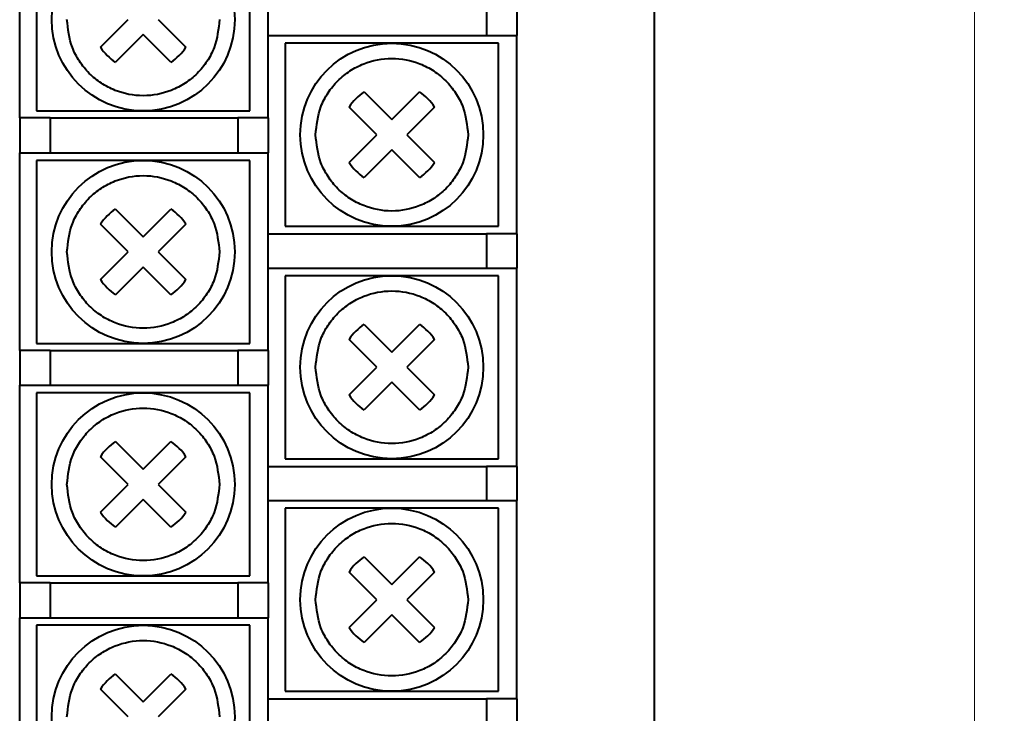
# Model space of a CAD drawing. Extents: x -426 to 168, y -442 to -22.
# Drawn here: x 89 to 121, y -260 to -237 of the extents above; entities that cross this region are included whole.
import ezdxf
from ezdxf.lldxf.tags import DXFTag

# ---------------------------------------------------------------- set-up
doc = ezdxf.new("R2010")
doc.units = 0
doc.header["$MEASUREMENT"] = 0
for name, color, linetype, lineweight in [('help', 4, 'New Line1', 15), ('main', 5, 'Continuous', 40), ('size', 7, 'Continuous', 13)]:
    doc.layers.add(name, color=color, linetype=linetype, lineweight=lineweight)
doc.styles.add('K5_TEXTSTYLE', font='win_eskd.shx', dxfattribs={"width": 0.8, "oblique": 15, "height": 2.5})
tags = doc.linetypes.add('New Line1', pattern=[0.8, 0.5, -0.3]).pattern_tags.tags
tags[6:7] = [DXFTag(74, 4), DXFTag(75, 0), DXFTag(340, '0'), DXFTag(46, 1.0), DXFTag(50, 0.0), DXFTag(44, 0.0), DXFTag(45, 0.0)]
tags[4:5] = [DXFTag(74, 4), DXFTag(75, 0), DXFTag(340, '0'), DXFTag(46, 1.0), DXFTag(50, 0.0), DXFTag(44, 0.0), DXFTag(45, 0.0)]
doc.dimstyles.get("Standard").update_dxf_attribs({"dimtxt": 0.18, "dimasz": 0.18, "dimexe": 0.18, "dimexo": 0.0625, "dimgap": 0.09, "dimtad": 0, "dimtih": 1, "dimtoh": 1, "dimdec": 4, "dimzin": 0, "dimdsep": 46, "dimtxsty": 'Standard', "dimcen": 0.09, "dimadec": 0, "dimazin": 0, "dimtfac": 1, "dimtdec": 4, "dimtofl": 0, "dimtmove": 0, "dimatfit": 3, "dimfxl": 1, "dimtolj": 1, "dimtzin": 0, "dimarcsym": 0})

# ---------------------------------------------------------------- blocks, each defined once
blk = doc.blocks.new('*D94')
at = {"layer": 'Defpoints', "color": 0, "linetype": 'ByBlock', "ltscale": 5, "transparency": 16777216}
for p in [(101.412, -170.754), (101.024, -299.754), (137.625, -299.754)]:
    blk.add_point(p, dxfattribs=at)
at = {"layer": 'size', "color": 0, "linetype": 'ByBlock', "lineweight": 0, "ltscale": 5, "transparency": 16777216}
for p, q in [((102.412, -170.754), (138.625, -170.754)), ((137.625, -175.754), (137.625, -294.754)), ((102.024, -299.754), (138.625, -299.754))]:
    blk.add_line(p, q, dxfattribs=at)
at = {"layer": 'size', "color": 0, "linetype": 'ByBlock', "ltscale": 5, "transparency": 16777216}
for points in [[(136.792, -175.754), (138.458, -175.754), (137.625, -170.754)], [(136.792, -294.754), (138.458, -294.754), (137.625, -299.754)]]:
    blk.add_solid(points, dxfattribs=at)
at = {"layer": 'size', "color": 0, "linetype": 'ByBlock', "ltscale": 5, "transparency": 16777216, "insert": (134.875, -235.254), "char_height": 3.5, "attachment_point": 5, "rotation": 90, "style": 'K5_TEXTSTYLE'}
blk.add_mtext('\\A1;129', dxfattribs=at)

msp = doc.modelspace()

# ---------------------------------------------------------------- linework, layer by layer
at = {"layer": 'help', "linetype": 'New Line1', "ltscale": 5}
msp.add_line((120.412, -184.254), (120.412, -286.254), dxfattribs=at)
at = {"layer": 'main'}
for p, q in [((89.112, -240.352), (89.112, -233.874)), ((97.262, -240.352), (97.262, -233.874)), ((89.662, -234.124), (89.662, -240.124)), ((96.662, -240.124), (96.662, -234.124)), ((109.912, -235.254), (109.912, -302.754)), ((104.412, -236.534), (104.412, -237.654)), ((105.412, -236.534), (105.412, -237.654)), ((91.76, -238.031), (92.667, -237.124)), ((93.657, -237.124), (94.564, -238.031)), ((93.162, -237.619), (92.255, -238.526)), ((94.069, -238.526), (93.162, -237.619)), ((97.262, -237.654), (104.412, -237.654)), ((97.812, -237.904), (97.812, -243.904)), ((101.312, -237.904), (97.812, -237.904)), ((104.812, -237.904), (101.312, -237.904)), ((104.412, -237.654), (105.412, -237.654)), ((104.812, -243.904), (104.812, -237.904)), ((105.412, -244.154), (105.412, -237.654)), ((100.405, -239.502), (101.312, -240.409)), ((101.312, -240.409), (102.219, -239.502)), ((89.662, -240.124), (93.162, -240.124)), ((93.162, -240.124), (96.662, -240.124)), ((100.817, -240.904), (99.91, -239.997)), ((102.714, -239.997), (101.807, -240.904)), ((90.112, -240.352), (89.112, -240.352)), ((89.112, -240.352), (89.112, -241.494)), ((90.112, -240.352), (90.112, -241.494)), ((90.112, -240.352), (96.262, -240.352)), ((97.262, -240.352), (96.262, -240.352)), ((96.262, -240.352), (96.262, -241.494)), ((97.262, -240.352), (97.262, -241.494)), ((99.91, -241.811), (100.817, -240.904)), ((101.807, -240.904), (102.714, -241.811)), ((101.312, -241.399), (100.405, -242.306)), ((102.219, -242.306), (101.312, -241.399)), ((89.112, -241.494), (90.112, -241.494)), ((89.112, -247.972), (89.112, -241.494)), ((93.162, -241.744), (89.662, -241.744)), ((89.662, -241.744), (89.662, -247.744)), ((90.112, -241.494), (96.262, -241.494)), ((96.662, -241.744), (93.162, -241.744)), ((96.262, -241.494), (97.262, -241.494)), ((96.662, -247.744), (96.662, -241.744)), ((97.262, -247.972), (97.262, -241.494)), ((92.255, -243.342), (93.162, -244.249)), ((93.162, -244.249), (94.069, -243.342)), ((92.667, -244.744), (91.76, -243.837)), ((94.564, -243.837), (93.657, -244.744)), ((97.812, -243.904), (101.312, -243.904)), ((101.312, -243.904), (104.812, -243.904)), ((97.262, -244.154), (104.412, -244.154)), ((104.412, -244.154), (104.412, -245.274)), ((105.412, -244.154), (104.412, -244.154)), ((105.412, -244.154), (105.412, -245.274)), ((91.76, -245.651), (92.667, -244.744)), ((93.657, -244.744), (94.564, -245.651)), ((93.162, -245.239), (92.255, -246.146)), ((94.069, -246.146), (93.162, -245.239)), ((97.262, -245.274), (104.412, -245.274)), ((104.412, -245.274), (105.412, -245.274)), ((105.412, -251.774), (105.412, -245.274)), ((97.812, -245.524), (97.812, -251.524)), ((101.312, -245.524), (97.812, -245.524)), ((104.812, -245.524), (101.312, -245.524)), ((104.812, -251.524), (104.812, -245.524)), ((100.405, -247.122), (101.312, -248.029)), ((101.312, -248.029), (102.219, -247.122)), ((89.662, -247.744), (93.162, -247.744)), ((93.162, -247.744), (96.662, -247.744)), ((100.817, -248.524), (99.91, -247.617)), ((102.714, -247.617), (101.807, -248.524)), ((90.112, -247.972), (89.112, -247.972)), ((89.112, -247.972), (89.112, -249.114)), ((90.112, -247.972), (90.112, -249.114)), ((90.112, -247.972), (96.262, -247.972)), ((97.262, -247.972), (96.262, -247.972)), ((96.262, -247.972), (96.262, -249.114)), ((97.262, -247.972), (97.262, -249.114)), ((99.91, -249.431), (100.817, -248.524)), ((101.807, -248.524), (102.714, -249.431)), ((89.112, -249.114), (90.112, -249.114)), ((89.112, -255.592), (89.112, -249.114)), ((90.112, -249.114), (96.262, -249.114)), ((96.262, -249.114), (97.262, -249.114)), ((97.262, -255.592), (97.262, -249.114)), ((101.312, -249.019), (100.405, -249.926)), ((102.219, -249.926), (101.312, -249.019)), ((89.662, -249.364), (89.662, -255.364)), ((93.162, -249.364), (89.662, -249.364)), ((96.662, -249.364), (93.162, -249.364)), ((96.662, -255.364), (96.662, -249.364)), ((92.255, -250.962), (93.162, -251.869)), ((93.162, -251.869), (94.069, -250.962)), ((92.667, -252.364), (91.76, -251.457)), ((94.564, -251.457), (93.657, -252.364)), ((97.262, -251.774), (104.412, -251.774)), ((97.812, -251.524), (101.312, -251.524)), ((101.312, -251.524), (104.812, -251.524)), ((104.412, -251.774), (104.412, -252.894)), ((105.412, -251.774), (104.412, -251.774)), ((105.412, -251.774), (105.412, -252.894)), ((91.76, -253.271), (92.667, -252.364)), ((93.657, -252.364), (94.564, -253.271)), ((93.162, -252.859), (92.255, -253.766)), ((94.069, -253.766), (93.162, -252.859)), ((97.262, -252.894), (104.412, -252.894)), ((104.412, -252.894), (105.412, -252.894)), ((105.412, -259.394), (105.412, -252.894)), ((97.812, -253.144), (97.812, -259.144)), ((101.312, -253.144), (97.812, -253.144)), ((104.812, -253.144), (101.312, -253.144)), ((104.812, -259.144), (104.812, -253.144)), ((100.405, -254.742), (101.312, -255.649)), ((101.312, -255.649), (102.219, -254.742)), ((100.817, -256.144), (99.91, -255.237)), ((102.714, -255.237), (101.807, -256.144)), ((90.112, -255.592), (89.112, -255.592)), ((89.112, -255.592), (89.112, -256.734)), ((89.662, -255.364), (93.162, -255.364)), ((90.112, -255.592), (90.112, -256.734)), ((90.112, -255.592), (96.262, -255.592)), ((93.162, -255.364), (96.662, -255.364)), ((96.262, -255.592), (96.262, -256.734)), ((97.262, -255.592), (96.262, -255.592)), ((97.262, -255.592), (97.262, -256.734)), ((99.91, -257.051), (100.817, -256.144)), ((101.807, -256.144), (102.714, -257.051)), ((89.112, -256.734), (90.112, -256.734)), ((89.112, -263.212), (89.112, -256.734)), ((90.112, -256.734), (96.262, -256.734)), ((96.262, -256.734), (97.262, -256.734)), ((97.262, -263.212), (97.262, -256.734)), ((101.312, -256.639), (100.405, -257.546)), ((102.219, -257.546), (101.312, -256.639)), ((89.662, -256.984), (89.662, -262.984)), ((93.162, -256.984), (89.662, -256.984)), ((96.662, -256.984), (93.162, -256.984)), ((96.662, -262.984), (96.662, -256.984)), ((92.255, -258.582), (93.162, -259.489)), ((93.162, -259.489), (94.069, -258.582)), ((92.667, -259.984), (91.76, -259.077)), ((94.564, -259.077), (93.657, -259.984)), ((97.812, -259.144), (101.312, -259.144)), ((101.312, -259.144), (104.812, -259.144)), ((97.262, -259.394), (104.412, -259.394)), ((104.412, -259.394), (104.412, -260.514)), ((105.412, -259.394), (104.412, -259.394)), ((105.412, -259.394), (105.412, -260.514))]:
    msp.add_line(p, q, dxfattribs=at)
for centre in [(93.162, -237.124), (101.312, -240.904), (93.162, -244.744), (101.312, -248.524), (93.162, -252.364), (101.312, -256.144), (93.162, -259.984)]:
    msp.add_circle(centre, 3, dxfattribs=at)
for centre, start, end in [((93.162, -237.124), 212.9031, 237.0969), ((93.162, -237.124), 302.9031, 327.0969), ((101.312, -240.904), 122.9031, 147.0969), ((101.312, -240.904), 32.9031, 57.0969), ((101.312, -240.904), 212.9031, 237.0969), ((101.312, -240.904), 302.9031, 327.0969), ((93.162, -244.744), 122.9031, 147.0969), ((93.162, -244.744), 32.9031, 57.0969), ((93.162, -244.744), 212.9031, 237.0969), ((93.162, -244.744), 302.9031, 327.0969), ((101.312, -248.524), 122.9031, 147.0969), ((101.312, -248.524), 32.9031, 57.0969), ((101.312, -248.524), 212.9031, 237.0969), ((101.312, -248.524), 302.9031, 327.0969), ((93.162, -252.364), 122.9031, 147.0969), ((93.162, -252.364), 32.9031, 57.0969), ((93.162, -252.364), 212.9031, 237.0969), ((93.162, -252.364), 302.9031, 327.0969), ((101.312, -256.144), 122.9031, 147.0969), ((101.312, -256.144), 32.9031, 57.0969), ((101.312, -256.144), 212.9031, 237.0969), ((101.312, -256.144), 302.9031, 327.0969), ((93.162, -259.984), 122.9031, 147.0969), ((93.162, -259.984), 32.9031, 57.0969)]:
    msp.add_arc(centre, 1.67, start, end, dxfattribs=at)
for points, knots in [([(95.662, -237.124), (95.629, -237.438), (95.577, -237.924), (95.265, -238.507), (94.942, -238.904), (94.544, -239.229), (93.962, -239.53), (93.162, -239.685), (92.362, -239.53), (91.78, -239.229), (91.382, -238.904), (91.059, -238.506), (90.748, -237.924), (90.696, -237.438), (90.662, -237.124)], [0, 0, 0, 0, 0.119721, 0.184895, 0.25, 0.315174, 0.380278, 0.5, 0.619721, 0.684895, 0.75, 0.815174, 0.880279, 1, 1, 1, 1]), ([(98.812, -240.904), (98.846, -240.59), (98.898, -240.104), (99.209, -239.521), (99.532, -239.124), (99.93, -238.799), (100.512, -238.498), (101.312, -238.343), (102.112, -238.498), (102.695, -238.799), (103.092, -239.124), (103.415, -239.521), (103.727, -240.104), (103.779, -240.59), (103.812, -240.904)], [0, 0, 0, 0, 0.119721, 0.184895, 0.25, 0.315173, 0.380278, 0.5, 0.619722, 0.684895, 0.75, 0.815173, 0.880279, 1, 1, 1, 1]), ([(103.812, -240.904), (103.779, -241.218), (103.727, -241.704), (103.415, -242.287), (103.092, -242.684), (102.694, -243.009), (102.112, -243.31), (101.312, -243.465), (100.512, -243.31), (99.93, -243.009), (99.532, -242.684), (99.209, -242.286), (98.898, -241.704), (98.846, -241.218), (98.812, -240.904)], [0, 0, 0, 0, 0.119721, 0.184895, 0.25, 0.315173, 0.380278, 0.500001, 0.619722, 0.684895, 0.75, 0.815173, 0.880279, 1, 1, 1, 1]), ([(90.662, -244.744), (90.696, -244.43), (90.748, -243.944), (91.059, -243.361), (91.382, -242.964), (91.78, -242.639), (92.362, -242.338), (93.162, -242.183), (93.962, -242.338), (94.545, -242.639), (94.942, -242.964), (95.265, -243.361), (95.577, -243.944), (95.629, -244.43), (95.662, -244.744)], [0, 0, 0, 0, 0.119722, 0.184895, 0.25, 0.315174, 0.380278, 0.5, 0.619721, 0.684895, 0.75, 0.815174, 0.880278, 1, 1, 1, 1]), ([(95.662, -244.744), (95.629, -245.058), (95.577, -245.544), (95.265, -246.127), (94.942, -246.524), (94.544, -246.849), (93.962, -247.15), (93.162, -247.305), (92.362, -247.15), (91.78, -246.849), (91.382, -246.524), (91.059, -246.126), (90.748, -245.544), (90.696, -245.058), (90.662, -244.744)], [0, 0, 0, 0, 0.119722, 0.184895, 0.25, 0.315174, 0.380278, 0.5, 0.619721, 0.684895, 0.75, 0.815174, 0.880278, 1, 1, 1, 1]), ([(98.812, -248.524), (98.846, -248.21), (98.898, -247.724), (99.209, -247.141), (99.532, -246.744), (99.93, -246.419), (100.512, -246.118), (101.312, -245.963), (102.112, -246.118), (102.695, -246.419), (103.092, -246.744), (103.415, -247.141), (103.727, -247.724), (103.779, -248.21), (103.812, -248.524)], [0, 0, 0, 0, 0.119722, 0.184895, 0.25, 0.315173, 0.380278, 0.5, 0.619722, 0.684895, 0.75, 0.815173, 0.880278, 1, 1, 1, 1]), ([(103.812, -248.524), (103.779, -248.838), (103.727, -249.324), (103.415, -249.907), (103.092, -250.304), (102.694, -250.629), (102.112, -250.93), (101.312, -251.085), (100.512, -250.93), (99.93, -250.629), (99.532, -250.304), (99.209, -249.906), (98.898, -249.324), (98.846, -248.838), (98.812, -248.524)], [0, 0, 0, 0, 0.119721, 0.184895, 0.25, 0.315173, 0.380278, 0.500001, 0.619722, 0.684895, 0.75, 0.815173, 0.880279, 1, 1, 1, 1]), ([(90.662, -252.364), (90.696, -252.05), (90.748, -251.564), (91.059, -250.981), (91.382, -250.584), (91.78, -250.259), (92.362, -249.958), (93.162, -249.803), (93.962, -249.958), (94.545, -250.259), (94.942, -250.584), (95.265, -250.981), (95.577, -251.564), (95.629, -252.05), (95.662, -252.364)], [0, 0, 0, 0, 0.119722, 0.184895, 0.25, 0.315174, 0.380279, 0.5, 0.619721, 0.684895, 0.75, 0.815174, 0.880278, 1, 1, 1, 1]), ([(95.662, -252.364), (95.629, -252.678), (95.577, -253.164), (95.265, -253.747), (94.942, -254.144), (94.544, -254.469), (93.962, -254.77), (93.162, -254.925), (92.362, -254.77), (91.78, -254.469), (91.382, -254.144), (91.059, -253.746), (90.748, -253.164), (90.696, -252.678), (90.662, -252.364)], [0, 0, 0, 0, 0.119721, 0.184895, 0.25, 0.315174, 0.380279, 0.5, 0.619721, 0.684895, 0.75, 0.815174, 0.880279, 1, 1, 1, 1]), ([(98.812, -256.144), (98.846, -255.83), (98.898, -255.344), (99.209, -254.761), (99.532, -254.364), (99.93, -254.039), (100.512, -253.738), (101.312, -253.583), (102.112, -253.738), (102.695, -254.039), (103.092, -254.364), (103.415, -254.761), (103.727, -255.344), (103.779, -255.83), (103.812, -256.144)], [0, 0, 0, 0, 0.119721, 0.184895, 0.25, 0.315173, 0.380278, 0.5, 0.619722, 0.684895, 0.75, 0.815173, 0.880279, 1, 1, 1, 1]), ([(103.812, -256.144), (103.779, -256.458), (103.727, -256.944), (103.415, -257.527), (103.092, -257.924), (102.694, -258.249), (102.112, -258.55), (101.312, -258.705), (100.512, -258.55), (99.93, -258.249), (99.532, -257.924), (99.209, -257.526), (98.898, -256.944), (98.846, -256.458), (98.812, -256.144)], [0, 0, 0, 0, 0.119721, 0.184895, 0.25, 0.315173, 0.380278, 0.500001, 0.619722, 0.684895, 0.75, 0.815173, 0.880279, 1, 1, 1, 1]), ([(90.662, -259.984), (90.696, -259.67), (90.748, -259.184), (91.059, -258.601), (91.382, -258.204), (91.78, -257.879), (92.362, -257.578), (93.162, -257.423), (93.962, -257.578), (94.545, -257.879), (94.942, -258.204), (95.265, -258.601), (95.577, -259.184), (95.629, -259.67), (95.662, -259.984)], [0, 0, 0, 0, 0.119721, 0.184895, 0.25, 0.315174, 0.380279, 0.5, 0.619721, 0.684895, 0.75, 0.815174, 0.880279, 1, 1, 1, 1])]:
    msp.add_open_spline(points, degree=3, knots=knots, dxfattribs=at)

# ---------------------------------------------------------------- dimensions: what is measured, and where the dimension line sits
at = {"layer": 'size', "linetype": 'ByBlock', "ltscale": 5}
dim = msp.add_linear_dim(base=(137.625, -299.754), p1=(101.412, -170.754), p2=(101.024, -299.754), angle=90, dimstyle='Standard', override={"dimtxt": 3.5, "dimasz": 5, "dimexe": 1, "dimexo": 1, "dimgap": 1, "dimtad": 1, "dimtih": 0, "dimtoh": 0, "dimdec": 1, "dimzin": 8, "dimdsep": 44, "dimtxsty": 'K5_TEXTSTYLE', "dimcen": 1, "dimazin": 2, "dimtdec": 1, "dimlwd": 0, "dimlwe": 0}, dxfattribs=at)
dim.commit()
dim.dimension.update_dxf_attribs({"geometry": '*D94', "text_midpoint": (134.875, -235.254)})

doc.saveas('drawing.dxf')
